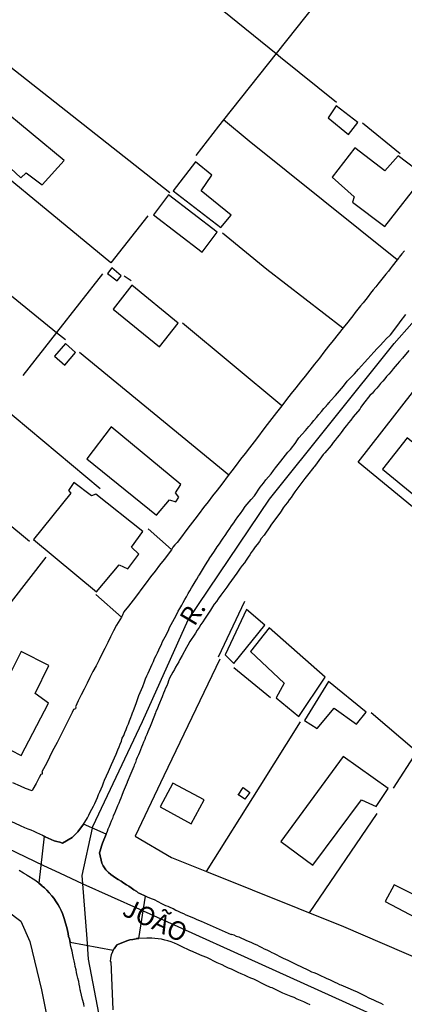
# Model space of a CAD drawing. Units: millimetres. Extents: x 187945 to 190362, y 1671518 to 1674291.
# Drawn here: x 189589 to 189641, y 1673314 to 1673445 of the extents above; entities that cross this region are included whole.
import ezdxf
from ezdxf.enums import TextEntityAlignment as Align

# ---------------------------------------------------------------- set-up
doc = ezdxf.new("R2010")
doc.units = ezdxf.units.MM
doc.header["$MEASUREMENT"] = 0
for name, color, linetype in [('V-CRUZAMENTO', 1, 'Continuous'), ('V-EDIFICACAO', 30, 'Continuous'), ('V-EIXO_DE_LOGRADOURO', 3, 'Continuous'), ('V-LOTE', 1, 'Continuous'), ('V-NOME_DOS_LOGRADOUROS', 7, 'Continuous'), ('V-QUADRA', 4, 'Continuous'), ('V-TESTADA', 140, 'Continuous')]:
    doc.layers.add(name, color=color, linetype=linetype)

msp = doc.modelspace()

# ---------------------------------------------------------------- linework, layer by layer
at = {"layer": 'V-CRUZAMENTO'}
msp.add_lwpolyline([(189594.45, 1673326.62), (189594.61, 1673326.24), (189594.8, 1673325.86), (189594.95, 1673325.47), (189595.04, 1673325.17), (189595.43, 1673323.79), (189595.47, 1673323.6), (189595.47, 1673323.6), (189595.57, 1673323.18), (189595.63, 1673322.8), (189595.73, 1673322.49), (189595.82, 1673322.03), (189595.82, 1673322.03), (189601.58, 1673320.95), (189601.58, 1673320.95), (189601.62, 1673321.03), (189601.73, 1673321.14), (189602.03, 1673321.59), (189602.08, 1673321.66), (189603.53, 1673322.25), (189603.83, 1673322.32), (189604.2, 1673322.4), (189604.65, 1673322.48), (189604.72, 1673322.51), (189605.01, 1673322.52), (189605.01, 1673322.52), (189605.92, 1673328.2), (189605.92, 1673328.2), (189605.16, 1673328.55), (189605.16, 1673328.55), (189604.95, 1673328.64), (189604.73, 1673328.8), (189604.36, 1673329.04), (189603.99, 1673329.28), (189603.69, 1673329.5), (189603.37, 1673329.69), (189603.02, 1673329.93), (189602.67, 1673330.17), (189602.27, 1673330.39), (189601.91, 1673330.63), (189601.59, 1673330.85), (189601.29, 1673331.08), (189600.95, 1673331.36), (189600.62, 1673331.71), (189600.41, 1673331.97), (189600.25, 1673332.24), (189600.06, 1673332.58), (189599.77, 1673333.96), (189599.85, 1673334.23), (189599.92, 1673334.55), (189600.01, 1673334.88), (189600.17, 1673335.28), (189600.66, 1673336.48), (189600.66, 1673336.48), (189597.61, 1673337.81), (189597.61, 1673337.81), (189597.61, 1673337.81), (189597.61, 1673337.81), (189596.86, 1673336.79), (189596.61, 1673336.54), (189596.46, 1673336.38), (189596.11, 1673336.05), (189594.82, 1673335.28), (189594.46, 1673335.41), (189594.07, 1673335.5), (189593.69, 1673335.58), (189593.28, 1673335.76), (189592.89, 1673335.95), (189592.51, 1673336.14), (189592.34, 1673336.22), (189592.34, 1673336.22), (189591.65, 1673329.9), (189591.65, 1673329.9), (189592.24, 1673329.42), (189592.24, 1673329.42), (189592.38, 1673329.29), (189592.7, 1673328.99), (189593.04, 1673328.64), (189593.38, 1673328.21), (189593.64, 1673327.89), (189593.96, 1673327.42), (189594.21, 1673327.03), (189594.45, 1673326.62)], close=True, dxfattribs=at)
at = {"layer": 'V-EDIFICACAO'}
for points in [[(189586.17, 1673433.94), (189582.97, 1673430.08), (189582.97, 1673430.08), (189589.25, 1673424.28), (189589.94, 1673424.96), (189592.1, 1673423.37), (189595.04, 1673426.63), (189595.04, 1673426.63), (189586.17, 1673433.94)], [(189631.43, 1673433.93), (189630.37, 1673432.32), (189633.09, 1673430.09), (189634.3, 1673431.71), (189631.43, 1673433.93)], [(189633.91, 1673428.3), (189630.87, 1673424.4), (189633.83, 1673421.77), (189633.61, 1673421.06), (189637.95, 1673417.8), (189643.25, 1673424.57), (189639.73, 1673427.25), (189637.95, 1673425.22), (189633.91, 1673428.3)], [(189612.58, 1673426.45), (189609.6, 1673422.55), (189615.98, 1673417.64), (189617.36, 1673419.32), (189613.36, 1673422.55), (189614.78, 1673424.67), (189612.58, 1673426.45)], [(189608.99, 1673422.02), (189606.99, 1673419.36), (189613.51, 1673414.36), (189613.51, 1673414.36), (189615.48, 1673417.02), (189608.99, 1673422.02)], [(189601.41, 1673412.25), (189600.84, 1673411.49), (189602.1, 1673410.5), (189602.65, 1673411.17), (189601.41, 1673412.25)], [(189604.07, 1673409.92), (189601.6, 1673406.72), (189607.77, 1673401.68), (189610.26, 1673404.86), (189604.07, 1673409.92)], [(189595.23, 1673402.13), (189595.23, 1673402.13), (189593.74, 1673400.43), (189595.11, 1673399.23), (189596.56, 1673400.92), (189595.23, 1673402.13)], [(189601.32, 1673390.99), (189598.07, 1673386.71), (189607.39, 1673379.16), (189607.39, 1673379.16), (189609.1, 1673381.22), (189609.96, 1673380.95), (189610.35, 1673381.57), (189609.92, 1673382.15), (189610.64, 1673383.25), (189601.32, 1673390.99)], [(189640.94, 1673389.5), (189637.63, 1673385.33), (189641.8, 1673381.87), (189645.23, 1673385.96), (189640.94, 1673389.5)], [(189599.27, 1673381.96), (189598.68, 1673381.74), (189596.32, 1673383.55), (189595.62, 1673382.48), (189595.92, 1673382.09), (189590.93, 1673375.9), (189599.34, 1673368.91), (189602.4, 1673372.53), (189603.56, 1673372), (189605, 1673373.95), (189604.06, 1673374.88), (189605.54, 1673376.99), (189605.54, 1673376.99), (189599.27, 1673381.96)], [(189619.44, 1673366.54), (189616.57, 1673360.45), (189617.75, 1673359.29), (189621.88, 1673364.45), (189619.44, 1673366.54)], [(189622.46, 1673364.09), (189619.95, 1673360.9), (189624.47, 1673356.69), (189623.39, 1673354.7), (189626.42, 1673352.22), (189626.42, 1673352.22), (189629.94, 1673357.5), (189622.46, 1673364.09)], [(189583.7, 1673349.84), (189589.26, 1673346.99), (189592.93, 1673354), (189591.16, 1673355.29), (189592.97, 1673359.05), (189589.29, 1673360.93), (189583.7, 1673349.84)], [(189630.38, 1673356.92), (189630.38, 1673356.92), (189627.19, 1673351.69), (189627.19, 1673351.69), (189628.86, 1673350.62), (189631.15, 1673353.33), (189634.12, 1673351.2), (189635.42, 1673352.81), (189630.38, 1673356.92)], [(189624, 1673335.49), (189628.28, 1673332.31), (189634.82, 1673341.06), (189636.76, 1673340.18), (189638.38, 1673342.59), (189632.37, 1673346.86), (189624, 1673335.49)], [(189609.56, 1673343.29), (189607.88, 1673340.15), (189612.04, 1673337.85), (189613.76, 1673341.06), (189609.56, 1673343.29)], [(189618.33, 1673341.69), (189618.98, 1673342.74), (189619.89, 1673342.06), (189619.21, 1673341.18), (189618.47, 1673341.65), (189618.33, 1673341.69)], [(189639.16, 1673329.69), (189637.98, 1673327.47), (189642.9, 1673324.86), (189644.15, 1673327.22), (189639.16, 1673329.69)]]:
    msp.add_lwpolyline(points, close=True, dxfattribs=at)
at = {"layer": 'V-EIXO_DE_LOGRADOURO'}
for points in [[(189598.81, 1673337.29), (189598.85, 1673337.5), (189605.52, 1673351.57), (189611.64, 1673365.15), (189622.49, 1673381.3), (189639.19, 1673402.12), (189648.65, 1673412.84), (189661.39, 1673430.01)], [(189530.34, 1673360), (189559.82, 1673347.89), (189592.28, 1673332.29)], [(189597.54, 1673329.85), (189597.46, 1673330.96), (189598.81, 1673337.29)], [(189592.28, 1673332.29), (189594.39, 1673331.28), (189597.54, 1673329.85)], [(189598.09, 1673322.46), (189597.54, 1673329.85)], [(189597.54, 1673329.85), (189605.11, 1673326.43)], [(189605.11, 1673326.43), (189665.43, 1673299.13), (189669.03, 1673297.86)], [(189651.23, 1673072.09), (189634.87, 1673145.35), (189626.4, 1673182.1), (189618.88, 1673215.59), (189612.62, 1673241), (189608.31, 1673267.39), (189603.3, 1673293.64), (189598.29, 1673319.75), (189598.09, 1673322.46)]]:
    msp.add_lwpolyline(points, dxfattribs=at)
at = {"layer": 'V-LOTE'}
for points in [[(189600.79, 1673459.28), (189623.38, 1673440.92)], [(189632.73, 1673452.69), (189623.38, 1673440.92)], [(189585.29, 1673441.13), (189609.15, 1673422.33)], [(189623.38, 1673440.92), (189616.34, 1673432.05)], [(189623.38, 1673440.92), (189623.97, 1673440.44), (189631.48, 1673434.42)], [(189606.23, 1673419.22), (189601.29, 1673412.92), (189578.1, 1673432.02)], [(189616.34, 1673432.05), (189615.69, 1673431.23), (189612.63, 1673427.3)], [(189639.56, 1673413.31), (189619.76, 1673429.19), (189616.34, 1673432.05)], [(189634.96, 1673431.64), (189639.97, 1673427.53)], [(189570.79, 1673422.88), (189581.44, 1673413.82), (189594.02, 1673403.62)], [(189632.31, 1673404.16), (189622.13, 1673412.03), (189616.22, 1673416.87)], [(189640.57, 1673414.54), (189640.19, 1673414.11), (189639.86, 1673413.67), (189639.79, 1673413.6), (189639.76, 1673413.55), (189639.58, 1673413.33), (189638.89, 1673412.47), (189638.66, 1673412.14), (189638.41, 1673411.79), (189638.05, 1673411.39), (189637.71, 1673410.94), (189637.34, 1673410.5), (189637.01, 1673410.07), (189636.72, 1673409.72), (189636.38, 1673409.29), (189636.03, 1673408.87), (189635.71, 1673408.43), (189635.38, 1673408), (189635.03, 1673407.58), (189634.68, 1673407.15), (189634.33, 1673406.71), (189633.98, 1673406.28), (189633.63, 1673405.85), (189633.29, 1673405.4), (189632.96, 1673404.99), (189632.36, 1673404.22), (189631.03, 1673402.55), (189630.39, 1673401.76), (189629.76, 1673400.96), (189629.18, 1673400.16), (189628.51, 1673399.37), (189627.9, 1673398.57), (189627.26, 1673397.77), (189626.64, 1673396.98), (189626.03, 1673396.21), (189625.39, 1673395.42), (189624.76, 1673394.65), (189624.13, 1673393.8), (189623.45, 1673392.9), (189622.81, 1673392.11), (189622.2, 1673391.31), (189621.62, 1673390.54)], [(189600.15, 1673411.43), (189594.02, 1673403.62)], [(189603.07, 1673411.18), (189603.98, 1673410.55)], [(189610.86, 1673404.91), (189624.15, 1673393.83)], [(189649.01, 1673405.08), (189637.47, 1673390.32)], [(189594.02, 1673403.62), (189589.5, 1673397.86)], [(189594.02, 1673403.62), (189595.21, 1673402.65)], [(189597.08, 1673400.97), (189617.05, 1673384.55)], [(189586.4, 1673393.98), (189599.85, 1673382.71)], [(189621.62, 1673390.54), (189621.03, 1673389.75), (189620.44, 1673388.98), (189619.84, 1673388.19), (189619.25, 1673387.42), (189618.64, 1673386.63), (189618.04, 1673385.86)], [(189637.47, 1673390.32), (189634.34, 1673386.26)], [(189618.04, 1673385.86), (189617.45, 1673385.07), (189616.99, 1673384.47), (189616.11, 1673383.31), (189615.49, 1673382.52), (189614.87, 1673381.75), (189614.31, 1673380.96), (189613.69, 1673380.19), (189613.07, 1673379.4), (189612.49, 1673378.63), (189611.89, 1673377.84), (189611.32, 1673377.07), (189610.71, 1673376.28), (189610.14, 1673375.51), (189609.85, 1673375.18), (189609.55, 1673374.89), (189609.38, 1673374.5), (189608.41, 1673373.22), (189607.8, 1673372.45), (189607.2, 1673371.66), (189606.6, 1673370.89), (189606.02, 1673370.1), (189605.44, 1673369.33), (189604.84, 1673368.54), (189604.25, 1673367.77), (189603.63, 1673366.98), (189603.02, 1673366.21), (189602.8, 1673365.69)], [(189634.37, 1673386.29), (189650.89, 1673372.7)], [(189583.74, 1673381.16), (189590.4, 1673375.69)], [(189606.25, 1673377.32), (189609.4, 1673374.55)], [(189592.59, 1673373.54), (189574, 1673349.63)], [(189602.68, 1673365.5), (189599.27, 1673368.53)], [(189602.02, 1673364.46), (189601.62, 1673363.69), (189601.21, 1673362.9), (189600.86, 1673362.13), (189600.46, 1673361.34), (189600.07, 1673360.57), (189599.69, 1673359.78), (189599.3, 1673359.01), (189598.88, 1673358.22), (189598.48, 1673357.45), (189598.09, 1673356.66), (189597.72, 1673355.89), (189597.32, 1673355.1), (189596.92, 1673354.33), (189596.56, 1673353.53), (189596.59, 1673353.44), (189596.54, 1673353.26), (189596.3, 1673353.15), (189596.09, 1673352.74), (189595.68, 1673351.94), (189595.31, 1673351.15), (189594.9, 1673350.35), (189594.5, 1673349.55), (189594.09, 1673348.76), (189593.66, 1673347.96), (189593.26, 1673347.16), (189592.89, 1673346.37), (189592.51, 1673345.6), (189592.03, 1673344.81), (189592.09, 1673344.76), (189592.08, 1673344.52), (189591.9, 1673344.47), (189591.7, 1673344.04), (189591.28, 1673343.25), (189590.86, 1673342.48), (189590.73, 1673342.26), (189589.87, 1673342.59), (189589.18, 1673342.91), (189588.18, 1673343.35)], [(189602.68, 1673365.5), (189602.02, 1673364.46)], [(189615.84, 1673359.9), (189608.35, 1673344.29), (189604.54, 1673336.21), (189609.37, 1673333.35)], [(189622.64, 1673354.72), (189617.74, 1673358.71)], [(189636.12, 1673352.74), (189642.19, 1673347.53), (189639.04, 1673342.64)], [(189614.05, 1673331.47), (189621.27, 1673342.89), (189626.65, 1673351.51)], [(189636.86, 1673339.23), (189627.81, 1673325.95)], [(189609.37, 1673333.35), (189614.05, 1673331.47)], [(189614.05, 1673331.47), (189632.39, 1673324.11)], [(189587.41, 1673326.23), (189589.22, 1673324.85), (189590.43, 1673322.1), (189591.98, 1673315.64), (189593.25, 1673309.39), (189596.68, 1673292.75), (189600.11, 1673276.11)], [(189632.39, 1673324.11), (189643.08, 1673319.51), (189659.97, 1673310.65), (189667.12, 1673306.93), (189670.94, 1673326.77)]]:
    msp.add_lwpolyline(points, dxfattribs=at)
at = {"layer": 'V-QUADRA'}
for points in [[(189587.91, 1673338.21), (189589.14, 1673337.64), (189589.74, 1673337.37), (189590.16, 1673337.18), (189590.57, 1673337.05), (189590.95, 1673336.86), (189591.33, 1673336.68), (189591.72, 1673336.51), (189592.13, 1673336.32), (189592.34, 1673336.22), (189592.34, 1673336.22), (189592.51, 1673336.14), (189592.89, 1673335.95), (189593.28, 1673335.76), (189593.69, 1673335.58), (189594.07, 1673335.5), (189594.46, 1673335.41), (189594.82, 1673335.28), (189596.11, 1673336.05), (189596.46, 1673336.38), (189596.61, 1673336.54), (189596.86, 1673336.79), (189597.61, 1673337.81), (189597.61, 1673337.81), (189597.8, 1673338.07), (189598.16, 1673338.66), (189598.34, 1673339.04), (189598.53, 1673339.42), (189598.72, 1673339.81), (189598.94, 1673340.22), (189599.12, 1673340.6), (189599.29, 1673340.99), (189599.47, 1673341.37), (189599.63, 1673341.78), (189599.8, 1673342.16), (189599.96, 1673342.55), (189600.14, 1673342.93), (189600.31, 1673343.34), (189600.44, 1673343.7), (189600.97, 1673344.87), (189601.21, 1673345.48), (189601.34, 1673345.81), (189601.97, 1673347.16), (189602.22, 1673347.77), (189602.38, 1673348.15), (189602.54, 1673348.53), (189602.7, 1673348.92), (189602.81, 1673349.3), (189602.99, 1673349.68), (189603.15, 1673350.09), (189603.31, 1673350.48), (189603.47, 1673350.86), (189603.63, 1673351.24), (189603.79, 1673351.66), (189603.94, 1673352.07), (189604.07, 1673352.45), (189604.23, 1673352.83), (189604.27, 1673352.91), (189604.69, 1673354.11), (189604.9, 1673354.65), (189605.03, 1673355.01), (189605.54, 1673356.24), (189605.78, 1673356.85), (189605.92, 1673357.26), (189606.11, 1673357.64), (189606.27, 1673358.03), (189606.45, 1673358.41), (189606.62, 1673358.82), (189606.81, 1673359.2), (189606.97, 1673359.59), (189607.13, 1673359.97), (189607.32, 1673360.38), (189607.51, 1673360.76), (189607.7, 1673361.15), (189607.89, 1673361.53), (189608.08, 1673361.94), (189608.15, 1673362.15), (189608.77, 1673363.28), (189609.04, 1673363.85), (189609.14, 1673364.15), (189609.77, 1673365.32), (189610.11, 1673365.92), (189610.3, 1673366.31), (189610.51, 1673366.69), (189610.76, 1673367.1), (189610.95, 1673367.49), (189611.17, 1673367.87), (189611.38, 1673368.25), (189611.64, 1673368.66), (189611.84, 1673369.05), (189612.07, 1673369.43), (189612.29, 1673369.81), (189612.56, 1673370.22), (189612.78, 1673370.61), (189613.02, 1673370.99), (189613.13, 1673371.16), (189613.82, 1673372.27), (189614.18, 1673372.87), (189614.41, 1673373.28), (189614.44, 1673373.33), (189615.14, 1673374.33), (189615.51, 1673374.91), (189615.79, 1673375.32), (189616.05, 1673375.7), (189616.29, 1673376.08), (189616.57, 1673376.45), (189616.89, 1673376.91), (189617.2, 1673377.36), (189617.43, 1673377.74), (189617.71, 1673378.12), (189617.97, 1673378.49), (189618.28, 1673378.93), (189618.6, 1673379.36), (189618.95, 1673379.84), (189619.25, 1673380.3), (189620.03, 1673381.27), (189620.49, 1673381.73), (189621.27, 1673382.91), (189621.27, 1673382.91), (189621.69, 1673383.45), (189622.03, 1673383.88), (189622.37, 1673384.3), (189622.72, 1673384.71), (189623.02, 1673385.13), (189623.31, 1673385.49), (189623.66, 1673385.95), (189624.03, 1673386.4), (189624.31, 1673386.77), (189624.63, 1673387.18), (189624.97, 1673387.61), (189625.3, 1673387.94), (189626.05, 1673388.93), (189626.08, 1673388.97), (189626.43, 1673389.51), (189627.31, 1673390.49), (189627.77, 1673391.04), (189628.12, 1673391.43), (189628.44, 1673391.83), (189628.77, 1673392.23), (189629.12, 1673392.61), (189629.46, 1673393.03), (189629.79, 1673393.43), (189630.11, 1673393.81), (189630.19, 1673393.9), (189630.3, 1673394.03), (189630.43, 1673394.19), (189630.51, 1673394.25), (189630.59, 1673394.38), (189630.79, 1673394.59), (189631.19, 1673395.05), (189631.32, 1673395.18), (189632.4, 1673396.43), (189632.89, 1673397.07), (189632.94, 1673397.15), (189633.87, 1673398.09), (189634.39, 1673398.68), (189634.81, 1673399.13), (189635.22, 1673399.6), (189635.65, 1673400.06), (189636.05, 1673400.53), (189636.46, 1673400.97), (189636.89, 1673401.44), (189637.31, 1673401.88), (189637.74, 1673402.33), (189638.15, 1673402.79), (189638.6, 1673403.22), (189638.7, 1673403.3), (189639.42, 1673404.21), (189639.9, 1673404.88), (189639.98, 1673405.02), (189640.76, 1673405.99)], [(189641.13, 1673401.19), (189640.3, 1673400.18), (189639.89, 1673399.7), (189639.6, 1673399.36), (189639.32, 1673399.06), (189639.04, 1673398.73), (189638.76, 1673398.38), (189638.45, 1673398.04), (189638.17, 1673397.73), (189637.91, 1673397.39), (189637.67, 1673397.09), (189637.35, 1673396.77), (189637.07, 1673396.41), (189636.84, 1673396.17), (189636.56, 1673395.83), (189636.26, 1673395.48), (189635.94, 1673395.18), (189635.09, 1673394.08), (189634.74, 1673393.6), (189634.57, 1673393.33), (189633.71, 1673392.31), (189633.36, 1673391.85), (189633.09, 1673391.52), (189632.82, 1673391.16), (189632.55, 1673390.84), (189632.31, 1673390.51), (189632.09, 1673390.24), (189631.8, 1673389.88), (189631.57, 1673389.54), (189631.57, 1673389.54), (189631.29, 1673389.2), (189631.03, 1673388.87), (189630.75, 1673388.5), (189630.48, 1673388.17), (189630.19, 1673387.83), (189629.9, 1673387.5), (189629.66, 1673387.26), (189628.88, 1673386.18), (189628.53, 1673385.67), (189628.45, 1673385.56), (189627.59, 1673384.52), (189627.23, 1673384.06), (189626.96, 1673383.73), (189626.69, 1673383.36), (189626.42, 1673383.01), (189626.14, 1673382.64), (189625.87, 1673382.26), (189625.62, 1673381.88), (189625.4, 1673381.54), (189625.12, 1673381.2), (189624.89, 1673380.86), (189624.61, 1673380.48), (189624.35, 1673380.13), (189624.06, 1673379.71), (189623.89, 1673379.44), (189623.05, 1673378.31), (189622.7, 1673377.8), (189622.56, 1673377.59), (189621.77, 1673376.5), (189621.4, 1673376.02), (189621.14, 1673375.64), (189620.86, 1673375.25), (189620.6, 1673374.9), (189620.33, 1673374.5), (189620.06, 1673374.17), (189619.87, 1673373.86), (189619.65, 1673373.52), (189619.38, 1673373.15), (189619.14, 1673372.8), (189618.85, 1673372.42), (189618.58, 1673372.07), (189618.31, 1673371.66), (189618.13, 1673371.41), (189617.4, 1673370.43), (189617.05, 1673369.91), (189616.79, 1673369.54), (189616.01, 1673368.46), (189615.65, 1673367.97), (189615.4, 1673367.61), (189615.11, 1673367.23), (189614.87, 1673366.89), (189614.6, 1673366.46), (189614.33, 1673366.06), (189614.07, 1673365.65), (189613.8, 1673365.25), (189613.56, 1673364.87), (189613.32, 1673364.53), (189613.09, 1673364.12), (189612.83, 1673363.75), (189612.59, 1673363.38), (189612.49, 1673363.23), (189611.86, 1673362.26), (189611.59, 1673361.75), (189611.38, 1673361.45), (189610.82, 1673360.36), (189610.52, 1673359.84), (189610.35, 1673359.52), (189610.16, 1673359.17), (189609.93, 1673358.82), (189609.77, 1673358.5), (189609.57, 1673358.16), (189609.34, 1673357.75), (189609.14, 1673357.36), (189608.99, 1673357.01), (189608.88, 1673356.66), (189608.75, 1673356.34), (189608.59, 1673355.99), (189608.44, 1673355.64), (189608.32, 1673355.32), (189608.18, 1673354.97), (189608.15, 1673354.85), (189607.66, 1673353.69), (189607.45, 1673353.18), (189607.31, 1673352.87), (189607.26, 1673352.72), (189606.7, 1673351.34), (189606.52, 1673350.89), (189606.37, 1673350.48), (189606.24, 1673350.16), (189606.08, 1673349.81), (189605.92, 1673349.46), (189605.81, 1673349.14), (189605.65, 1673348.79), (189605.51, 1673348.44), (189605.51, 1673348.44), (189605.38, 1673348.12), (189605.24, 1673347.77), (189605.09, 1673347.42), (189604.96, 1673347.1), (189604.8, 1673346.75), (189604.68, 1673346.4), (189604.57, 1673346.08), (189604.41, 1673345.73), (189604.36, 1673345.55), (189603.8, 1673344.27), (189603.59, 1673343.76), (189603.48, 1673343.44), (189603.47, 1673343.39), (189602.93, 1673342.16), (189602.73, 1673341.65), (189602.6, 1673341.3), (189602.48, 1673340.99), (189602.34, 1673340.63), (189602.18, 1673340.28), (189602.05, 1673339.93), (189601.91, 1673339.58), (189601.76, 1673339.23), (189601.6, 1673338.92), (189601.48, 1673338.56), (189601.33, 1673338.21), (189601.17, 1673337.86), (189601.05, 1673337.51), (189600.89, 1673337.16), (189600.78, 1673336.84), (189600.67, 1673336.51), (189600.66, 1673336.48), (189600.66, 1673336.48), (189600.17, 1673335.28), (189600.01, 1673334.88), (189599.92, 1673334.55), (189599.85, 1673334.23), (189599.77, 1673333.96), (189600.06, 1673332.58), (189600.25, 1673332.24), (189600.41, 1673331.97), (189600.62, 1673331.71), (189600.95, 1673331.36), (189601.29, 1673331.08), (189601.59, 1673330.85), (189601.91, 1673330.63), (189602.27, 1673330.39), (189602.67, 1673330.17), (189603.02, 1673329.93), (189603.37, 1673329.69), (189603.69, 1673329.5), (189603.99, 1673329.28), (189604.36, 1673329.04), (189604.73, 1673328.8), (189604.95, 1673328.64), (189605.16, 1673328.55), (189605.16, 1673328.55), (189606.14, 1673328.1), (189606.65, 1673327.86), (189607.05, 1673327.74), (189608.06, 1673327.19), (189608.57, 1673326.95), (189608.92, 1673326.82), (189609.27, 1673326.68), (189609.62, 1673326.51), (189609.97, 1673326.31), (189610.29, 1673326.16), (189610.64, 1673326), (189610.99, 1673325.84), (189611.3, 1673325.69), (189611.65, 1673325.54), (189611.97, 1673325.41), (189612.32, 1673325.26), (189612.67, 1673325.1), (189612.99, 1673324.98), (189613.34, 1673324.85), (189617.38, 1673323.04), (189617.43, 1673323.1), (189617.74, 1673322.99), (189618.06, 1673322.84), (189618.41, 1673322.72), (189618.76, 1673322.54), (189619.08, 1673322.41), (189619.43, 1673322.25), (189619.78, 1673322.11), (189620.1, 1673321.98), (189620.45, 1673321.81), (189620.8, 1673321.65), (189621.11, 1673321.49), (189621.46, 1673321.3), (189621.78, 1673321.14), (189622.13, 1673321), (189622.48, 1673320.8), (189622.8, 1673320.65), (189623.04, 1673320.57), (189624.24, 1673319.93), (189624.75, 1673319.69), (189624.85, 1673319.65), (189626.18, 1673318.99), (189626.69, 1673318.75), (189627.04, 1673318.61), (189627.34, 1673318.47), (189627.7, 1673318.27), (189628.12, 1673318.07), (189628.44, 1673317.96), (189628.79, 1673317.81), (189629.14, 1673317.65), (189629.43, 1673317.51), (189629.81, 1673317.33), (189630.18, 1673317.17), (189630.51, 1673317.01), (189630.89, 1673316.85), (189630.89, 1673316.85), (189631.24, 1673316.68), (189631.54, 1673316.54), (189631.88, 1673316.38), (189632.05, 1673316.33), (189633.28, 1673315.76), (189633.79, 1673315.54), (189634.15, 1673315.41), (189635.29, 1673314.84), (189635.8, 1673314.59), (189636.08, 1673314.45), (189636.43, 1673314.29), (189636.77, 1673314.15), (189637.1, 1673313.99), (189637.39, 1673313.85), (189637.71, 1673313.7)], [(189597.69, 1673313.4), (189597.64, 1673313.78), (189597.49, 1673314.36), (189597.23, 1673315.52), (189597.19, 1673315.63), (189597.14, 1673316.01), (189597.05, 1673316.4), (189596.98, 1673316.78), (189596.88, 1673317.19), (189596.78, 1673317.58), (189596.7, 1673317.96), (189596.62, 1673318.34), (189596.51, 1673318.75), (189596.44, 1673319.14), (189596.35, 1673319.52), (189596.28, 1673319.9), (189596.19, 1673320.31), (189596.09, 1673320.84), (189595.93, 1673321.43), (189595.73, 1673322.49), (189595.63, 1673322.8), (189595.57, 1673323.18), (189595.47, 1673323.6), (189595.47, 1673323.6), (189595.43, 1673323.79), (189595.04, 1673325.17), (189594.95, 1673325.47), (189594.8, 1673325.86), (189594.61, 1673326.24), (189594.45, 1673326.62), (189594.21, 1673327.03), (189593.96, 1673327.42), (189593.64, 1673327.89), (189593.38, 1673328.21), (189593.04, 1673328.64), (189592.7, 1673328.99), (189592.38, 1673329.29), (189592.24, 1673329.42), (189592.24, 1673329.42), (189592.03, 1673329.61), (189591.65, 1673329.9), (189591.09, 1673330.3), (189590.1, 1673330.96), (189590, 1673331.03), (189589.61, 1673331.27), (189589.02, 1673331.62)], [(189627.96, 1673313.62), (189627.52, 1673313.82), (189627.1, 1673314.02), (189626.66, 1673314.21), (189626.21, 1673314.4), (189625.8, 1673314.61), (189625.38, 1673314.77), (189624.94, 1673314.93), (189624.28, 1673315.22), (189622.87, 1673315.9), (189622.64, 1673315.98), (189621.97, 1673316.28), (189620.39, 1673317.08), (189620, 1673317.22), (189619.59, 1673317.4), (189619.17, 1673317.61), (189618.73, 1673317.8), (189618.31, 1673317.97), (189617.87, 1673318.18), (189617.42, 1673318.4), (189617.01, 1673318.56), (189616.59, 1673318.76), (189616.15, 1673318.98), (189615.48, 1673319.28), (189614.12, 1673319.98), (189613.5, 1673320.19), (189611.99, 1673320.86), (189611.94, 1673320.88), (189611.5, 1673321.09), (189611.08, 1673321.28), (189610.64, 1673321.47), (189610.19, 1673321.7), (189609.78, 1673321.87), (189609.36, 1673322.05), (189608.92, 1673322.19), (189608.5, 1673322.3), (189608.06, 1673322.41), (189607.61, 1673322.48), (189607.16, 1673322.52), (189606.75, 1673322.56), (189606.08, 1673322.57), (189605.01, 1673322.52), (189605.01, 1673322.52), (189604.72, 1673322.51), (189604.65, 1673322.48), (189604.2, 1673322.4), (189603.83, 1673322.32), (189603.53, 1673322.25), (189602.08, 1673321.66), (189602.03, 1673321.59), (189601.73, 1673321.14), (189601.62, 1673321.03), (189601.58, 1673320.95), (189601.58, 1673320.95), (189601.49, 1673320.73), (189601.3, 1673320.31), (189601.22, 1673319.9), (189601.19, 1673319.42), (189601.26, 1673319.42), (189601.54, 1673312.98)]]:
    msp.add_lwpolyline(points, dxfattribs=at)
at = {"layer": 'V-TESTADA'}
for points in [[(189615.68, 1673360.22), (189619.21, 1673367.63)], [(189602.8, 1673365.69), (189602.68, 1673365.5)]]:
    msp.add_lwpolyline(points, dxfattribs=at)

# ---------------------------------------------------------------- texts
at = {"layer": 'V-NOME_DOS_LOGRADOUROS'}
for s, rotation, p in [('R.', 59, (189612.2, 1673366.14)), ('JOÃO', 335, (189607.22, 1673324.94))]:
    msp.add_text(s, height=2.5, rotation=rotation, dxfattribs=at).set_placement(p, align=Align.MIDDLE_CENTER)

doc.saveas('drawing.dxf')
